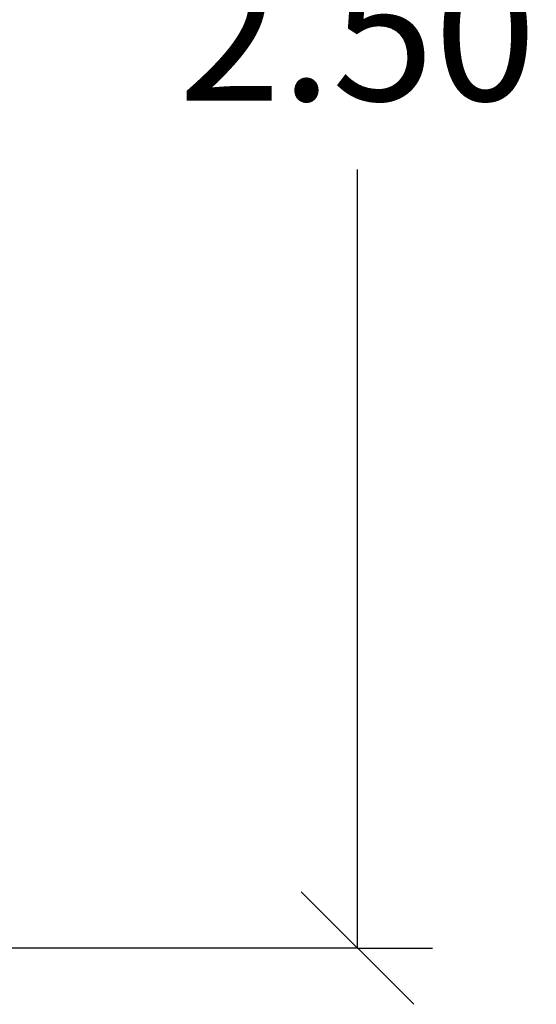
# Model space of a CAD drawing. Units: millimetres. Extents: x -2.7 to 8, y 0.4 to 14.3.
# Drawn here: x 6.5 to 7.2, y 10.2 to 11.5 of the extents above; entities that cross this region are included whole.
import ezdxf

# ---------------------------------------------------------------- set-up
doc = ezdxf.new("R2010")
doc.units = ezdxf.units.MM
doc.header["$PDSIZE"] = -1
doc.layers.add('DIASTASEIS', color=253, linetype='Continuous', lineweight=5)
doc.styles.get("Standard").update_dxf_attribs({"font": 'ARIALN.TTF'})
doc.dimstyles.get("Standard").update_dxf_attribs({"dimtxt": 0.18, "dimasz": 0.15, "dimexe": 0.1, "dimexo": 0, "dimgap": 0.09, "dimtad": 0, "dimtih": 1, "dimtoh": 1, "dimzin": 0, "dimdsep": 46, "dimtxsty": 'Standard', "dimblk": 'OBLIQUE', "dimcen": 0.09, "dimadec": 0, "dimazin": 0, "dimtfac": 1, "dimtofl": 0, "dimtmove": 0, "dimatfit": 3, "dimldrblk": 'OBLIQUE', "dimfxl": 1, "dimtolj": 1, "dimtzin": 0, "dimarcsym": 0})

# ---------------------------------------------------------------- blocks, each defined once
blk = doc.blocks.new('_Oblique')
at = {"color": 0, "linetype": 'ByBlock', "lineweight": -2}
blk.add_line((-0.5, -0.5), (0.5, 0.5), dxfattribs=at)
blk = doc.blocks.new('*D80')
at = {"layer": 'Defpoints', "color": 0}
for p in [(6.215, 12.7209), (6.9355, 10.2459), (6.9355, 10.2459)]:
    blk.add_point(p, dxfattribs=at)
at = {"layer": 'DIASTASEIS', "color": 0, "lineweight": -2}
for p, q in [((6.215, 12.7209), (7.0355, 12.7209)), ((6.9355, 12.7209), (6.9355, 11.6474)), ((6.9355, 10.2459), (6.9355, 11.2836)), ((6.9355, 10.2459), (7.0355, 10.2459))]:
    blk.add_line(p, q, dxfattribs=at)
at = {"layer": 'DIASTASEIS', "color": 0, "linetype": 'ByBlock', "lineweight": -2, "xscale": 0.15, "yscale": 0.15, "zscale": 0.15}
for p, rotation in [((6.9355, 12.7209), 90), ((6.9355, 10.2459), 270)]:
    blk.add_blockref('_Oblique', p, dxfattribs=dict(at, rotation=rotation))
at = {"layer": 'DIASTASEIS', "color": 0, "insert": (6.9355, 11.4655), "char_height": 0.18, "attachment_point": 5}
blk.add_mtext('\\A1;2.50', dxfattribs=at)

msp = doc.modelspace()

# ---------------------------------------------------------------- linework, layer by layer
msp.add_lwpolyline([(6.9355, 10.2459), (1.7149, 10.2459)])

# ---------------------------------------------------------------- dimensions: what is measured, and where the dimension line sits
at = {"layer": 'DIASTASEIS'}
dim = msp.add_linear_dim(base=(6.93547, 10.24591), p1=(6.215, 12.72088), p2=(6.93547, 10.24591), angle=90, dimstyle='Standard', override={"dimrnd": 0.1}, dxfattribs=at)
dim.commit()
dim.dimension.update_dxf_attribs({"geometry": '*D80', "text_midpoint": (6.93547, 11.46553), "dimtype": 160})

doc.saveas('drawing.dxf')
